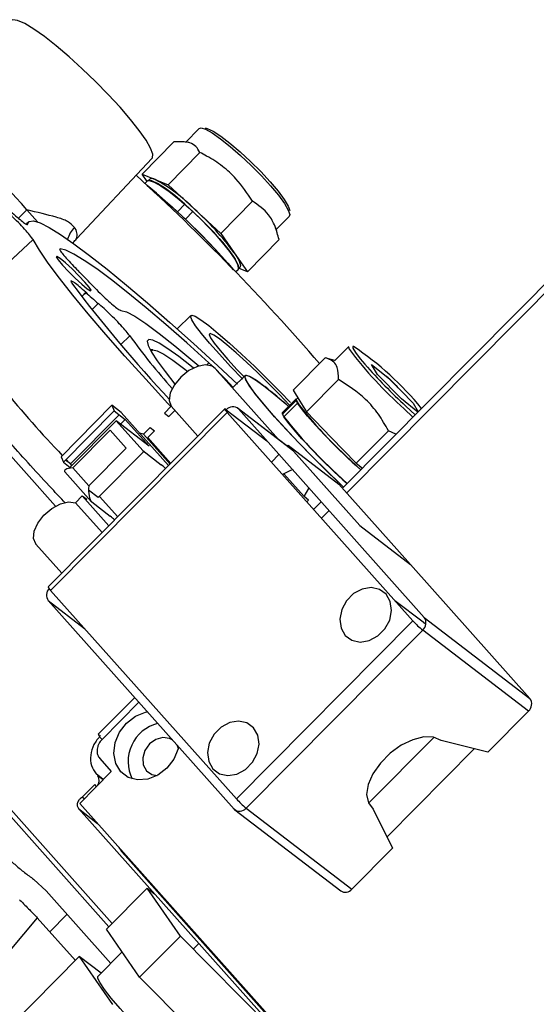
# Model space of a CAD drawing. Extents: x 75 to 12551, y 75 to 8835.
# Drawn here: x 10406 to 10460, y 7627 to 7728 of the extents above; entities that cross this region are included whole.
import ezdxf

# ---------------------------------------------------------------- set-up
doc = ezdxf.new("R2010")
doc.units = 0
doc.header["$LTSCALE"] = 15
doc.layers.get('0').update_dxf_attribs({"linetype": 'CONTINUOUS'})
doc.styles.add('SLDTEXTSTYLE0', font='TXT', dxfattribs={"width": 0.605})
doc.dimstyles.new('SLDDIMSTYLE0', dxfattribs={"dimtxt": 53.934692, "dimasz": 49.53, "dimexe": 0, "dimexo": 0.0625, "dimgap": 13.483673, "dimtad": 1, "dimdec": 0, "dimrnd": 1e-09, "dimzin": 12, "dimtxsty": 'SLDTEXTSTYLE0', "dimsah": 1, "dimcen": 0.09, "dimazin": 3, "dimtfac": 1, "dimtdec": 0, "dimtofl": 0, "dimtmove": 0, "dimatfit": 3, "dimtolj": 1, "dimtzin": 12})

# ---------------------------------------------------------------- blocks, each defined once
blk = doc.blocks.new('_D_4')
at = {"color": 7, "linetype": 'CONTINUOUS'}
for p, q in [((10598.49, 7646.66), (10598.49, 5137.25)), ((7661.32, 5345.25), (7661.32, 5137.25)), ((10598.49, 5167.25), (7661.32, 5167.25))]:
    blk.add_line(p, q, dxfattribs=at)
for points in [[(7661.32, 5167.25), (7710.85, 5159.63), (7710.85, 5174.87)], [(10598.49, 5167.25), (10548.96, 5174.87), (10548.96, 5159.63)]]:
    blk.add_solid(points, dxfattribs=at)
at = {"color": 7, "linetype": 'CONTINUOUS', "insert": (9047.59, 5238.87), "char_height": 55.562, "attachment_point": 1, "style": 'SLDTEXTSTYLE0'}
blk.add_mtext('2937', dxfattribs=at)

msp = doc.modelspace()

# ---------------------------------------------------------------- linework, layer by layer
at = {"color": 7, "linetype": 'CONTINUOUS'}
for p, q in [((10424.741, 7717.048), (10423.324, 7715.595)), ((10422.119, 7715.663), (10418.856, 7712.317)), ((10423.678, 7715.598), (10423.637, 7715.609)), ((10424.802, 7714.586), (10421.54, 7711.24)), ((10412.058, 7705.669), (10419.878, 7713.979)), ((10418.856, 7712.317), (10420.198, 7711.779)), ((10419.362, 7711.589), (10418.856, 7712.317)), ((10419.404, 7711.631), (10419.145, 7711.366)), ((10419.404, 7711.631), (10419.145, 7711.366)), ((10419.639, 7711.816), (10419.511, 7711.685)), ((10419.639, 7711.816), (10419.511, 7711.685)), ((10420.198, 7711.779), (10421.54, 7711.24)), ((10421.54, 7711.24), (10424.258, 7708.721)), ((10423.274, 7709.219), (10422.511, 7708.437)), ((10430.238, 7709.547), (10426.976, 7706.201)), ((10408.028, 7707.398), (10406.936, 7708.644)), ((10424.097, 7708.475), (10423.32, 7707.679)), ((10424.258, 7708.721), (10426.976, 7706.201)), ((10407.138, 7707.419), (10406.911, 7707.214)), ((10406.982, 7707.139), (10407.027, 7707.18)), ((10432.71, 7706.599), (10434.049, 7707.973)), ((10409.909, 7678.049), (10384.37, 7706.699)), ((10426.976, 7706.201), (10428.353, 7704.22)), ((10432.813, 7706.263), (10432.626, 7706.874)), ((10399.048, 7697.595), (10407.577, 7705.571)), ((10432.992, 7705.585), (10429.73, 7702.239)), ((10410.403, 7704.661), (10410.311, 7704.556)), ((10428.353, 7704.22), (10429.73, 7702.239)), ((10463.466, 7704.013), (10439.547, 7679.904)), ((10428.51, 7702.235), (10428.769, 7702.5)), ((10428.51, 7702.235), (10428.769, 7702.5)), ((10429.73, 7702.239), (10428.819, 7702.605)), ((10428.82, 7702.609), (10428.947, 7702.74)), ((10428.82, 7702.609), (10428.947, 7702.74)), ((10411.557, 7701.35), (10411.487, 7701.27)), ((10412.622, 7699.69), (10413.016, 7700.134)), ((10412.828, 7699.922), (10413.104, 7700.052)), ((10413.658, 7698.325), (10414.311, 7698.981)), ((10423.884, 7697.746), (10422.461, 7696.36)), ((10415.414, 7634.593), (10362.437, 7694.024)), ((10415.414, 7634.593), (10362.439, 7694.022)), ((10362.782, 7694.382), (10415.764, 7634.946)), ((10419.969, 7694.196), (10419.675, 7694.196)), ((10440.188, 7694.532), (10438.723, 7693.056)), ((10426.358, 7692.277), (10425.755, 7692.843)), ((10437.77, 7693.353), (10434.45, 7690.007)), ((10438.755, 7693.087), (10437.844, 7693.334)), ((10432.933, 7684.925), (10426.391, 7692.265)), ((10443.176, 7691.65), (10442.561, 7692.684)), ((10442.561, 7692.684), (10444.397, 7691.2)), ((10429.478, 7691.546), (10428.189, 7690.247)), ((10429.478, 7691.546), (10428.189, 7690.247)), ((10439.131, 7691.119), (10435.812, 7687.773)), ((10445.628, 7689.132), (10443.176, 7691.65)), ((10444.397, 7691.2), (10446.849, 7688.682)), ((10434.45, 7690.007), (10435.131, 7688.89)), ((10434.758, 7689.115), (10433.355, 7687.701)), ((10434.758, 7689.115), (10433.355, 7687.701)), ((10434.76, 7688.967), (10433.357, 7687.552)), ((10434.926, 7689.228), (10434.786, 7689.087)), ((10435.131, 7688.89), (10435.812, 7687.773)), ((10447.335, 7687.753), (10445.628, 7689.132)), ((10427.382, 7688.078), (10409.143, 7669.693)), ((10415.729, 7688.454), (10410.468, 7683.151)), ((10415.975, 7687.876), (10410.714, 7682.572)), ((10415.729, 7688.454), (10415.975, 7687.876)), ((10416.699, 7687.711), (10415.729, 7688.454)), ((10415.975, 7687.876), (10417.113, 7687.004)), ((10421.848, 7688.351), (10421.147, 7687.644)), ((10421.602, 7687.295), (10422.228, 7687.926)), ((10424.596, 7685.269), (10421.848, 7688.351)), ((10422.736, 7687.356), (10422.213, 7687.911)), ((10434.391, 7683.809), (10428.7, 7688.168)), ((10434.484, 7683.722), (10428.794, 7688.081)), ((10428.794, 7688.081), (10447.986, 7666.551)), ((10434.905, 7688.685), (10433.502, 7687.271)), ((10435.812, 7687.773), (10438.392, 7685.13)), ((10446.078, 7688.375), (10447.063, 7687.479)), ((10446.849, 7688.682), (10447.377, 7687.795)), ((10427.637, 7687.722), (10409.398, 7669.338)), ((10411.288, 7681.934), (10416.167, 7686.851)), ((10416.479, 7687.489), (10411.438, 7682.408)), ((10419.581, 7684.236), (10416.167, 7686.851)), ((10416.167, 7686.851), (10418.908, 7683.775)), ((10417.113, 7687.004), (10416.618, 7686.505)), ((10421.583, 7682.232), (10416.699, 7687.711)), ((10417.113, 7687.004), (10419.581, 7684.236)), ((10421.147, 7687.644), (10421.602, 7687.295)), ((10446.829, 7666.193), (10427.637, 7687.722)), ((10433.357, 7687.552), (10433.355, 7687.701)), ((10415.558, 7685.878), (10411.7, 7681.989)), ((10417.203, 7684.032), (10415.558, 7685.878)), ((10418.983, 7685.463), (10419.685, 7686.17)), ((10420.14, 7685.822), (10419.439, 7685.115)), ((10419.685, 7686.17), (10420.14, 7685.822)), ((10444.292, 7685.833), (10440.972, 7682.487)), ((10445.07, 7685.471), (10444.292, 7685.833)), ((10421.731, 7682.381), (10418.983, 7685.463)), ((10419.439, 7685.115), (10419.599, 7684.773)), ((10421.807, 7682.458), (10419.439, 7685.115)), ((10438.392, 7685.13), (10440.972, 7682.487)), ((10413.345, 7680.143), (10417.203, 7684.032)), ((10418.908, 7683.775), (10420.82, 7682.311)), ((10433.834, 7684.235), (10433.936, 7684.337)), ((10433.936, 7684.337), (10439.17, 7680.327)), ((10441.338, 7676.033), (10433.936, 7684.337)), ((10434.391, 7683.809), (10434.484, 7683.722)), ((10434.484, 7683.722), (10441.338, 7676.033)), ((10410.468, 7683.151), (10410.714, 7682.572)), ((10411.438, 7682.408), (10410.934, 7682.794)), ((10419.031, 7683.682), (10414.319, 7678.932)), ((10432.208, 7682.595), (10432.985, 7683.379)), ((10410.714, 7682.572), (10411.4, 7682.047)), ((10411.59, 7682.238), (10411.438, 7682.408)), ((10411.7, 7681.989), (10413.345, 7680.143)), ((10440.518, 7682.632), (10441.429, 7681.8)), ((10440.972, 7682.487), (10441.606, 7681.978)), ((10410.863, 7681.586), (10413.599, 7678.517)), ((10435.595, 7679.021), (10433.479, 7681.395)), ((10414.319, 7678.932), (10413.32, 7679.698)), ((10446.573, 7672.022), (10439.17, 7680.327)), ((10411.968, 7678.392), (10412.67, 7679.099)), ((10415.417, 7676.017), (10412.67, 7679.099)), ((10412.67, 7679.099), (10413.125, 7678.751)), ((10413.125, 7678.751), (10413.049, 7678.674)), ((10416.322, 7676.929), (10414.433, 7679.047)), ((10436.051, 7678.672), (10435.595, 7679.021)), ((10435.868, 7678.488), (10436.051, 7678.672)), ((10414.716, 7675.31), (10411.968, 7678.392)), ((10413.647, 7678.472), (10415.559, 7677.008)), ((10437.346, 7678.487), (10436.568, 7677.704)), ((10441.338, 7676.033), (10446.573, 7672.022)), ((10407.881, 7674.13), (10410.562, 7671.123)), ((10458.911, 7658.182), (10446.573, 7672.022)), ((10409.398, 7669.338), (10428.59, 7647.808)), ((10428.343, 7646.752), (10409.152, 7668.282)), ((10447.866, 7666.059), (10444.971, 7668.277)), ((10447.986, 7666.551), (10458.911, 7658.182)), ((10428.59, 7647.808), (10446.829, 7666.193)), ((10448.146, 7665.799), (10447.866, 7666.059)), ((10447.832, 7665.229), (10429.593, 7646.844)), ((10458.757, 7656.86), (10447.832, 7665.229)), ((10418.08, 7658.265), (10414.324, 7654.479)), ((10454.548, 7652.617), (10458.757, 7656.86)), ((10442.227, 7647.36), (10448.974, 7654.16)), ((10454.548, 7652.617), (10449.731, 7653.818)), ((10444.146, 7643.883), (10453.155, 7652.964)), ((10414.476, 7651.963), (10415.667, 7650.626)), ((10415.667, 7650.626), (10412.408, 7647.341)), ((10414.836, 7649.789), (10414.095, 7650.388)), ((10414.807, 7649.759), (10414.267, 7650.195)), ((10413.961, 7649.28), (10412.654, 7647.964)), ((10414.137, 7649.071), (10413.961, 7649.28)), ((10412.408, 7647.341), (10412.412, 7647.335)), ((10412.412, 7647.335), (10448.433, 7606.926)), ((10412.287, 7646.809), (10412.278, 7646.82)), ((10412.287, 7646.809), (10448.308, 7606.4)), ((10428.437, 7646.665), (10439.362, 7638.296)), ((10429.593, 7646.844), (10440.518, 7638.475)), ((10442.716, 7646.747), (10444.727, 7642.717)), ((10440.518, 7638.475), (10444.727, 7642.717)), ((10417.094, 7641.939), (10446.649, 7608.783)), ((10407.642, 7639.5), (10407.656, 7639.491)), ((10407.656, 7639.491), (10408.946, 7638.295)), ((10408.946, 7638.295), (10415.619, 7630.809)), ((10419.376, 7638.587), (10415.167, 7634.344)), ((10422.802, 7633.621), (10419.376, 7638.587)), ((10419.376, 7638.587), (10420.136, 7638.004)), ((10406.221, 7637.351), (10406.2, 7637.372)), ((10408.018, 7635.524), (10392.645, 7617.382)), ((10411.955, 7631.107), (10408.018, 7635.524)), ((10409.304, 7634.081), (10411.094, 7635.885)), ((10418.593, 7629.378), (10415.167, 7634.344)), ((10422.802, 7633.621), (10418.593, 7629.378)), ((10432.536, 7623.823), (10422.802, 7633.621)), ((10424.71, 7632.873), (10424.128, 7632.287)), ((10416.791, 7631.99), (10414.285, 7629.465)), ((10412.361, 7631.515), (10404.701, 7623.794)), ((10412.361, 7631.515), (10415.787, 7626.55)), ((10414.61, 7629.792), (10412.361, 7631.515)), ((10428.327, 7619.581), (10418.593, 7629.378))]:
    msp.add_line(p, q, dxfattribs=at)
at = {"color": 8, "linetype": 'CONTINUOUS'}
for p, q in [((10406.936, 7708.644), (10406.078, 7707.778)), ((10434.102, 7708.167), (10434.049, 7707.973)), ((10463.848, 7703.48), (10439.979, 7679.42)), ((10417.562, 7695.637), (10416.632, 7694.737)), ((10425.755, 7692.843), (10425.487, 7692.589)), ((10427.473, 7687.917), (10427.544, 7687.989)), ((10427.544, 7687.989), (10431.744, 7684.772)), ((10445.919, 7688.076), (10446.83, 7687.245)), ((10410.998, 7682.859), (10411.346, 7682.478)), ((10413.647, 7678.472), (10413.553, 7678.578)), ((10438.154, 7677.581), (10437.376, 7676.797)), ((10409.152, 7668.282), (10412.896, 7665.413)), ((10418.512, 7657.782), (10414.706, 7653.946)), ((10412.863, 7647.8), (10412.654, 7647.964)), ((10412.287, 7646.809), (10414.255, 7645.268)), ((10428.545, 7646.598), (10428.343, 7646.752))]:
    msp.add_line(p, q, dxfattribs=at)
at = {"color": 7, "linetype": 'CONTINUOUS', "flags": 128}
for points in [[(10419.878, 7713.979), (10419.91, 7714.021), (10419.942, 7714.402), (10419.72, 7715.014), (10419.251, 7715.835), (10418.552, 7716.838), (10417.647, 7717.988), (10416.566, 7719.245), (10415.348, 7720.565), (10414.034, 7721.904), (10412.671, 7723.214), (10411.304, 7724.451), (10409.981, 7725.572), (10408.748, 7726.537), (10407.647, 7727.315), (10406.717, 7727.878), (10405.989, 7728.205), (10405.489, 7728.288), (10405.289, 7728.203)], [(10425.359, 7717.106), (10425.582, 7717.057), (10426.178, 7716.774), (10426.973, 7716.256), (10427.92, 7715.532), (10428.966, 7714.645), (10430.048, 7713.646), (10431.105, 7712.594), (10432.074, 7711.549), (10432.899, 7710.572), (10433.533, 7709.72), (10433.938, 7709.043), (10434.092, 7708.579)], [(10419.381, 7711.147), (10420.477, 7710.241), (10421.969, 7708.931), (10423.484, 7707.523), (10424.976, 7706.057), (10426.399, 7704.579), (10427.709, 7703.134), (10428.286, 7702.465), (10427.579, 7703.282), (10426.255, 7704.733), (10424.823, 7706.211), (10423.327, 7707.673), (10421.812, 7709.074), (10420.324, 7710.37), (10419.381, 7711.147)], [(10419.404, 7711.631), (10419.41, 7711.638), (10419.716, 7711.674), (10420.261, 7711.457), (10421.017, 7710.998), (10421.941, 7710.324), (10422.983, 7709.47), (10424.086, 7708.485), (10425.189, 7707.421), (10426.231, 7706.338), (10427.156, 7705.295), (10427.911, 7704.349), (10428.457, 7703.552), (10428.762, 7702.949), (10428.811, 7702.572), (10428.769, 7702.5), (10428.81, 7702.569), (10428.764, 7702.944), (10428.461, 7703.546), (10427.917, 7704.341), (10427.163, 7705.286), (10426.24, 7706.328), (10425.199, 7707.411), (10424.097, 7708.475)], [(10423.274, 7709.219), (10422.21, 7710.112), (10421.249, 7710.838), (10420.443, 7711.357), (10419.839, 7711.641), (10419.467, 7711.672), (10419.404, 7711.631)], [(10419.678, 7711.657), (10420.099, 7711.521), (10420.783, 7711.14), (10421.646, 7710.539), (10422.641, 7709.751), (10423.713, 7708.818), (10424.805, 7707.791), (10425.859, 7706.725), (10426.817, 7705.677), (10427.628, 7704.704), (10428.248, 7703.859), (10428.644, 7703.186), (10428.794, 7702.722)], [(10419.696, 7711.654), (10420.133, 7711.505), (10420.83, 7711.11), (10421.702, 7710.497), (10422.702, 7709.7), (10423.777, 7708.76), (10424.869, 7707.729), (10425.919, 7706.662), (10426.87, 7705.617), (10427.67, 7704.65), (10428.278, 7703.814), (10428.659, 7703.152), (10428.794, 7702.702)], [(10407.022, 7707.155), (10407.192, 7707.458), (10407.621, 7707.504), (10408.304, 7707.292), (10409.237, 7706.823), (10410.409, 7706.102), (10411.81, 7705.136), (10413.427, 7703.933), (10415.244, 7702.506), (10417.245, 7700.867), (10419.41, 7699.031), (10421.72, 7697.017), (10424.153, 7694.842), (10426.686, 7692.528), (10428.706, 7690.649)], [(10421.824, 7688.327), (10421.518, 7688.654), (10419.221, 7691.143), (10417.07, 7693.527), (10415.085, 7695.783), (10413.285, 7697.891), (10411.686, 7699.83), (10410.304, 7701.584), (10409.152, 7703.134), (10408.24, 7704.468), (10407.577, 7705.571)], [(10425.755, 7692.843), (10423.463, 7694.9), (10421.288, 7696.805), (10419.25, 7698.538), (10417.372, 7700.081), (10415.67, 7701.419), (10414.165, 7702.537), (10412.869, 7703.426), (10411.797, 7704.076), (10410.96, 7704.479), (10410.366, 7704.632)], [(10428.353, 7704.22), (10428.629, 7703.798), (10428.832, 7703.436), (10428.956, 7703.14), (10429.001, 7702.914), (10428.966, 7702.763), (10428.947, 7702.74)], [(10410.623, 7702.948), (10411.244, 7702.283), (10411.945, 7701.585), (10412.622, 7700.96), (10413.169, 7700.503), (10413.505, 7700.283), (10413.579, 7700.334), (10413.378, 7700.649), (10412.933, 7701.179), (10412.313, 7701.843), (10411.611, 7702.541), (10410.935, 7703.166), (10410.387, 7703.624), (10410.051, 7703.844), (10409.978, 7703.792), (10410.179, 7703.478), (10410.623, 7702.948)], [(10416.645, 7698.26), (10417.217, 7698.104), (10418.079, 7697.649), (10419.218, 7696.901), (10420.613, 7695.874), (10422.243, 7694.583), (10424.081, 7693.051), (10424.704, 7692.517)], [(10429.256, 7691.159), (10427.99, 7692.476), (10426.832, 7693.728), (10425.822, 7694.871), (10424.994, 7695.865), (10424.378, 7696.677), (10423.994, 7697.278), (10423.856, 7697.648), (10423.968, 7697.773), (10424.326, 7697.65), (10424.919, 7697.283), (10425.726, 7696.684), (10426.718, 7695.874), (10427.863, 7694.881), (10429.119, 7693.74), (10430.445, 7692.489), (10431.793, 7691.172), (10433.118, 7689.834), (10434.171, 7688.737)], [(10424.156, 7692.303), (10423.946, 7692.473), (10422.632, 7693.497), (10421.518, 7694.298), (10420.623, 7694.862), (10419.962, 7695.182), (10419.545, 7695.25), (10419.379, 7695.067), (10419.467, 7694.635), (10419.808, 7693.961), (10420.395, 7693.056), (10421.22, 7691.936), (10422.236, 7690.657)], [(10434.088, 7688.441), (10434.06, 7688.472), (10433.034, 7689.566), (10431.919, 7690.707), (10430.767, 7691.841), (10429.63, 7692.916), (10428.563, 7693.882), (10427.616, 7694.692), (10426.832, 7695.31), (10426.248, 7695.706), (10425.892, 7695.862), (10425.78, 7695.77), (10425.918, 7695.435), (10426.299, 7694.873), (10426.905, 7694.109), (10427.707, 7693.18)], [(10419.75, 7694.061), (10419.949, 7694.196), (10420.397, 7694.086), (10421.087, 7693.727), (10422.007, 7693.126), (10423.139, 7692.293), (10423.566, 7691.962)], [(10440.188, 7694.532), (10440.175, 7694.511), (10440.249, 7694.251), (10440.264, 7694.223)], [(10427.707, 7693.18), (10428.67, 7692.129), (10429.348, 7691.415)], [(10426.391, 7692.265), (10426.089, 7692.494), (10425.408, 7692.633), (10424.569, 7692.474), (10423.676, 7692.035), (10422.844, 7691.372), (10422.177, 7690.57), (10421.76, 7689.73), (10421.646, 7688.957), (10421.848, 7688.351)], [(10439.653, 7680.011), (10439.527, 7680.13), (10438.042, 7681.556), (10436.557, 7683.028), (10435.115, 7684.502), (10433.761, 7685.934), (10432.535, 7687.279), (10431.475, 7688.498), (10430.614, 7689.552), (10429.977, 7690.41), (10429.583, 7691.045), (10429.446, 7691.439), (10429.568, 7691.58), (10429.946, 7691.463), (10430.569, 7691.091), (10431.417, 7690.477), (10432.466, 7689.638), (10433.683, 7688.6), (10433.984, 7688.335)], [(10439.653, 7680.011), (10439.373, 7680.275), (10437.887, 7681.708), (10436.403, 7683.183), (10434.969, 7684.655), (10433.626, 7686.079), (10432.416, 7687.413), (10431.376, 7688.616), (10430.536, 7689.651), (10429.924, 7690.487), (10429.557, 7691.098), (10429.446, 7691.466), (10429.595, 7691.58), (10430, 7691.436), (10430.647, 7691.038), (10431.518, 7690.399)], [(10441.426, 7681.797), (10440.949, 7682.228), (10439.883, 7683.227), (10438.791, 7684.297), (10437.732, 7685.378), (10436.764, 7686.412), (10435.942, 7687.341), (10435.31, 7688.114), (10434.902, 7688.689), (10434.742, 7689.035), (10434.831, 7689.133)], [(10434.76, 7688.967), (10434.787, 7689.131), (10434.831, 7689.133)], [(10434.786, 7689.087), (10434.773, 7689.067), (10434.848, 7688.806), (10435.167, 7688.315), (10435.715, 7687.618), (10436.462, 7686.753), (10437.367, 7685.768), (10438.381, 7684.714), (10439.451, 7683.65), (10440.518, 7682.632)], [(10427.544, 7687.989), (10427.466, 7688.045), (10427.412, 7688.076), (10427.383, 7688.079), (10427.383, 7688.055), (10427.409, 7688.005), (10427.462, 7687.931), (10427.539, 7687.836), (10427.637, 7687.722)], [(10440.023, 7680.383), (10439.546, 7680.814), (10438.48, 7681.813), (10437.388, 7682.883), (10436.329, 7683.964), (10435.361, 7684.997), (10434.539, 7685.926), (10433.907, 7686.7), (10433.499, 7687.275), (10433.339, 7687.621), (10433.355, 7687.701)], [(10418.983, 7685.463), (10418.721, 7685.537), (10418.625, 7685.551)], [(10434.446, 7681.792), (10434.164, 7681.709), (10433.347, 7681.317)], [(10435.595, 7679.021), (10436.072, 7679.862), (10436.087, 7679.899)], [(10407.881, 7674.13), (10407.876, 7674.136), (10407.626, 7674.709), (10407.692, 7675.462), (10408.065, 7676.299), (10408.698, 7677.114), (10409.512, 7677.804), (10410.402, 7678.281), (10411.257, 7678.486), (10411.968, 7678.392)], [(10444.049, 7668.938), (10443.359, 7669.441), (10442.499, 7669.628), (10441.572, 7669.475), (10440.69, 7669.002), (10439.959, 7668.265), (10439.467, 7667.354), (10439.275, 7666.378), (10439.404, 7665.454), (10439.84, 7664.695), (10440.529, 7664.192), (10441.39, 7664.005), (10442.317, 7664.158), (10443.199, 7664.631), (10443.93, 7665.367), (10444.421, 7666.279), (10444.614, 7667.255), (10444.485, 7668.179), (10444.049, 7668.938)], [(10422.609, 7653.184), (10422.563, 7652.99), (10422.116, 7651.909), (10421.394, 7650.964), (10420.469, 7650.248), (10419.43, 7649.831), (10418.379, 7649.754), (10417.419, 7650.024), (10416.645, 7650.614), (10416.132, 7651.468), (10415.929, 7652.502), (10416.058, 7653.613), (10416.505, 7654.694), (10417.227, 7655.639), (10418.153, 7656.355), (10419.192, 7656.772), (10419.377, 7656.81)], [(10430.369, 7655.149), (10429.68, 7655.652), (10428.82, 7655.839), (10427.893, 7655.687), (10427.01, 7655.214), (10426.279, 7654.477), (10425.788, 7653.565), (10425.595, 7652.589), (10425.725, 7651.666), (10426.16, 7650.907), (10426.85, 7650.403), (10427.71, 7650.217), (10428.637, 7650.369), (10429.519, 7650.842), (10430.25, 7651.579), (10430.742, 7652.49), (10430.934, 7653.467), (10430.805, 7654.39), (10430.369, 7655.149)], [(10449.731, 7653.818), (10448.948, 7654.166), (10447.944, 7654.199), (10446.801, 7653.916), (10445.61, 7653.337), (10444.47, 7652.512), (10443.472, 7651.505), (10442.696, 7650.4), (10442.207, 7649.285), (10442.042, 7648.251), (10442.217, 7647.381), (10442.716, 7646.747)], [(10421.961, 7653.912), (10421.688, 7654.052), (10420.995, 7654.149), (10420.267, 7653.947), (10419.616, 7653.477), (10419.14, 7652.811), (10418.911, 7652.049), (10418.966, 7651.308), (10419.294, 7650.701), (10419.847, 7650.319), (10420.415, 7650.217)], [(10422.576, 7653.038), (10422.569, 7653.063), (10422.452, 7653.361)], [(10429.903, 7613.971), (10429.779, 7613.942), (10429.378, 7614.097), (10428.744, 7614.498), (10427.895, 7615.13), (10426.861, 7615.975), (10425.673, 7617.003), (10424.37, 7618.184), (10422.994, 7619.478), (10421.589, 7620.844), (10420.2, 7622.238), (10418.872, 7623.615), (10417.648, 7624.932), (10416.567, 7626.145), (10415.663, 7627.216), (10414.966, 7628.11), (10414.498, 7628.798), (10414.274, 7629.259), (10414.285, 7629.465)]]:
    msp.add_lwpolyline(points, dxfattribs=at)
at = {"color": 8, "linetype": 'CONTINUOUS', "flags": 128}
for points in [[(10424.741, 7717.048), (10424.937, 7717.106), (10425.407, 7716.965), (10426.092, 7716.584), (10426.955, 7715.984), (10427.949, 7715.196), (10429.021, 7714.263), (10430.114, 7713.236), (10431.168, 7712.17), (10432.126, 7711.122), (10432.937, 7710.149), (10433.557, 7709.303), (10433.952, 7708.63), (10434.102, 7708.167)], [(10440.69, 7694.548), (10440.625, 7694.543), (10440.627, 7694.354), (10440.884, 7693.923), (10441.381, 7693.273), (10441.87, 7692.692)]]:
    msp.add_lwpolyline(points, dxfattribs=at)
at = {"color": 7, "linetype": 'CONTINUOUS'}
for centre, radius, start, end in [((10369.952, 7677.273), 48.497, 40.3061, 56.50096), ((10263.446, 7542.298), 229.841, 40.89411, 47.67058), ((10419.888, 7711.338), 0.539, 54.88521, 117.54294), ((10411.711, 7696.286), 17.665, 44.74255, 61.28541), ((10403.412, 7685.64), 31.101, 36.6843, 47.91212), ((10414.012, 7704.756), 2.997, 136.27576, 163.45234), ((10367.116, 7656.999), 63.983, 43.37032, 45.15552), ((10526.449, 7787.523), 143.771, 217.00857, 223.22806), ((10441.597, 7730.944), 42.026, 227.14958, 229.51374), ((10476.321, 7738.436), 72.693, 216.06882, 221.58806), ((10421.755, 7666.743), 33.64, 39.49183, 55.74455), ((10486.787, 7732.27), 59.866, 221.38449, 227.15689), ((10394.896, 7639.66), 71.43, 45.1217, 46.46046), ((10397.741, 7647.539), 54.57, 48.38283, 51.75947), ((10428.212, 7687.449), 0.859, 47.36102, 141.05592), ((10473.394, 7718.593), 48.743, 217.84925, 229.01622), ((10471.991, 7717.179), 48.743, 217.84925, 229.01622), ((10416.971, 7677.48), 6.177, 45.90546, 51.45393), ((10411.709, 7672.176), 6.177, 45.90546, 51.45393), ((10409.943, 7668.854), 0.977, 136.50526, 215.86741), ((10410.059, 7670.08), 0.994, 202.90636, 228.32338), ((10447.18, 7665.974), 0.991, 311.17981, 35.60444), ((10453.447, 7672.079), 8.857, 221.65034, 230.66083), ((10458.105, 7657.605), 0.991, 311.17981, 35.60444), ((10421.467, 7651.671), 4.062, 104.45737, 206.46236), ((10415.539, 7654.946), 1.302, 201.02268, 230.20707), ((10413.611, 7649.709), 0.816, 319.5291, 36.52327), ((10435.208, 7653.694), 8.857, 221.65034, 230.66083), ((10428.925, 7647.384), 0.859, 227.36102, 321.05592), ((10439.839, 7639.036), 0.88, 237.13868, 320.42913)]:
    msp.add_arc(centre, radius, start, end, dxfattribs=at)
at = {"color": 8, "linetype": 'CONTINUOUS'}
for centre, radius, start, end in [((10411.007, 7706.075), 1.127, 338.88488, 41.86678), ((10484.928, 7755.152), 103.384, 213.83016, 224.03583), ((10474.565, 7720.107), 42.971, 217.03927, 228.19315)]:
    msp.add_arc(centre, radius, start, end, dxfattribs=at)
at = {"color": 7, "linetype": 'CONTINUOUS'}
for centre, major_axis, ratio, start_param, end_param in [((10412.155, 7681.64), (1.33, -0.036), 0.269817, 1.9272777, 3.498074), ((10413.8, 7679.794), (0.037, 1.367), 0.3502259, 1.3222846, 2.8930809), ((10418.216, 7641.051), (-1.766, 1.77), 0.0816486, 0.0523573, 0.9662096), ((10418.216, 7641.051), (-1.766, 1.77), 0.0816486, 0.0523573, 0.9662096)]:
    msp.add_ellipse(centre, major_axis=major_axis, ratio=ratio, start_param=start_param, end_param=end_param, dxfattribs=at)
for points, knots in [([(10424.802, 7714.586), (10424.684, 7714.797), (10424.445, 7715.224), (10423.661, 7715.722), (10422.716, 7715.686), (10422.119, 7715.663)], [0, 0, 0, 0, 0.2648623, 0.535468, 1, 1, 1, 1]), ([(10430.238, 7709.547), (10429.71, 7710.348), (10428.835, 7711.674), (10427.16, 7713.185), (10425.856, 7714.036), (10425.04, 7714.462), (10424.802, 7714.586)], [0, 0, 0, 0, 0.3831592, 0.6349262, 0.8934962, 1, 1, 1, 1]), ([(10432.992, 7705.585), (10432.868, 7706.046), (10432.617, 7706.979), (10431.808, 7708.459), (10430.846, 7709.126), (10430.238, 7709.547)], [0, 0, 0, 0, 0.2648623, 0.535468, 1, 1, 1, 1]), ([(10405.079, 7708.686), (10405.316, 7708.461), (10405.792, 7708.013), (10406.397, 7707.497), (10406.83, 7707.176), (10407.002, 7707.104), (10407.018, 7707.144), (10407.022, 7707.155)], [0, 0, 0, 0, 0.2308061, 0.4616173, 0.6922832, 0.9226447, 1, 1, 1, 1]), ([(10407.577, 7705.571), (10407.506, 7705.681), (10407.364, 7705.9), (10406.876, 7706.474), (10406.249, 7707.15), (10405.687, 7707.718), (10405.368, 7708.027), (10405.287, 7708.105)], [0, 0, 0, 0, 0.2306741, 0.4613613, 0.6917643, 0.9220939, 1, 1, 1, 1]), ([(10411.846, 7706.827), (10411.643, 7707.051), (10411.237, 7707.498), (10409.592, 7708.011), (10407.998, 7708.391), (10406.936, 7708.644)], [0, 0, 0, 0, 0.24974849, 0.49998744, 1, 1, 1, 1]), ([(10411.719, 7705.196), (10411.734, 7705.232), (10411.807, 7705.401), (10411.959, 7705.535), (10412.08, 7705.642)], [0, 0, 0, 0, 0.2070829, 1, 1, 1, 1]), ([(10410.366, 7704.632), (10410.344, 7704.612), (10410.3, 7704.57), (10410.542, 7704.212), (10410.984, 7703.68), (10411.575, 7703.033), (10412.023, 7702.579), (10412.236, 7702.365)], [0, 0, 0, 0, 0.2043028, 0.4086213, 0.6125851, 0.8163606, 1, 1, 1, 1]), ([(10411.528, 7701.254), (10411.513, 7701.251), (10411.468, 7701.242), (10411.57, 7701.088), (10411.641, 7700.983)], [0, 0, 0, 0, 0.3109744, 1, 1, 1, 1]), ([(10413.016, 7700.134), (10412.793, 7700.335), (10412.348, 7700.738), (10411.828, 7701.153), (10411.655, 7701.243), (10411.569, 7701.288)], [0, 0, 0, 0, 0.3335115, 0.6670491, 1, 1, 1, 1]), ([(10413.627, 7700.937), (10413.855, 7700.701), (10414.309, 7700.228), (10415.045, 7699.519), (10415.717, 7698.912), (10416.255, 7698.473), (10416.545, 7698.281), (10416.622, 7698.265), (10416.645, 7698.26)], [0, 0, 0, 0, 0.1840232, 0.3680657, 0.551659, 0.7349239, 0.9183043, 1, 1, 1, 1]), ([(10417.562, 7695.637), (10417.454, 7695.78), (10417.239, 7696.066), (10416.667, 7696.706), (10415.987, 7697.416), (10415.258, 7698.131), (10414.688, 7698.657), (10414.4, 7698.905), (10414.311, 7698.981)], [0, 0, 0, 0, 0.1840137, 0.3680463, 0.5516377, 0.7349029, 0.9182831, 1, 1, 1, 1]), ([(10439.131, 7691.119), (10439.121, 7691.565), (10439.105, 7692.304), (10438.669, 7692.961), (10438.202, 7693.234), (10437.867, 7693.326), (10437.77, 7693.353)], [0, 0, 0, 0, 0.3831592, 0.6349262, 0.8934962, 1, 1, 1, 1]), ([(10428.237, 7690.295), (10428.083, 7690.475), (10427.769, 7690.843), (10427.151, 7691.498), (10426.72, 7691.922), (10426.529, 7692.11)], [0, 0, 0, 0, 0.3477957, 0.7109601, 1, 1, 1, 1]), ([(10444.292, 7685.833), (10443.961, 7686.409), (10443.292, 7687.574), (10441.666, 7689.505), (10440.113, 7690.494), (10439.131, 7691.119)], [0, 0, 0, 0, 0.2648623, 0.535468, 1, 1, 1, 1]), ([(10410.897, 7678.391), (10410.443, 7678.87), (10408.395, 7681.029), (10405.684, 7684.045), (10403.423, 7686.589), (10402.636, 7687.52), (10402.601, 7687.562)], [0, 0, 0, 0, 0.1437978, 0.6479375, 0.9841533, 1, 1, 1, 1]), ([(10414.555, 7654.354), (10414.302, 7654.05), (10413.797, 7653.44), (10413.481, 7652.314), (10413.539, 7651.212), (10413.91, 7650.663), (10414.095, 7650.388)], [0, 0, 0, 0, 0.2500035, 0.5000015, 0.7499987, 1, 1, 1, 1]), ([(10414.706, 7653.946), (10414.585, 7653.8), (10414.398, 7653.575), (10414.255, 7653.213), (10414.194, 7652.925), (10414.188, 7652.641), (10414.249, 7652.294), (10414.387, 7652.093), (10414.476, 7651.963)], [0, 0, 0, 0, 0.23945724, 0.36961607, 0.4999999, 0.6301556, 0.76054276, 1, 1, 1, 1]), ([(10412.654, 7647.964), (10412.547, 7647.889), (10412.328, 7647.737), (10412.172, 7647.47), (10412.127, 7647.248), (10412.138, 7647.09), (10412.186, 7646.944), (10412.247, 7646.861), (10412.278, 7646.82)], [0, 0, 0, 0, 0.2516615, 0.5164221, 0.6455881, 0.7687045, 0.8865471, 1, 1, 1, 1]), ([(10401.403, 7646.503), (10401.821, 7645.822), (10402.657, 7644.46), (10403.78, 7642.805), (10404.919, 7641.726), (10405.793, 7640.943), (10406.693, 7640.189), (10407.326, 7639.73), (10407.642, 7639.5)], [0, 0, 0, 0, 0.2499628, 0.4999467, 0.6249229, 0.7499532, 0.8749703, 1, 1, 1, 1]), ([(10406.221, 7637.351), (10406.567, 7637.006), (10407.216, 7636.361), (10407.763, 7635.79), (10408.018, 7635.524)], [0, 0, 0, 0, 0.5334741, 1, 1, 1, 1])]:
    msp.add_open_spline(points, degree=3, knots=knots, dxfattribs=at)

# ---------------------------------------------------------------- dimensions: what is measured, and where the dimension line sits
dim = msp.add_linear_dim(base=(7661.321, 5167.25), p1=(10598.49, 7661.657), p2=(7661.321, 5360.247), dimstyle='SLDDIMSTYLE0', dxfattribs=at)
dim.commit()
dim.dimension.update_dxf_attribs({"geometry": '_D_4', "text_midpoint": (9129.905, 5167.25), "dimtype": 160})

doc.saveas('drawing.dxf')
